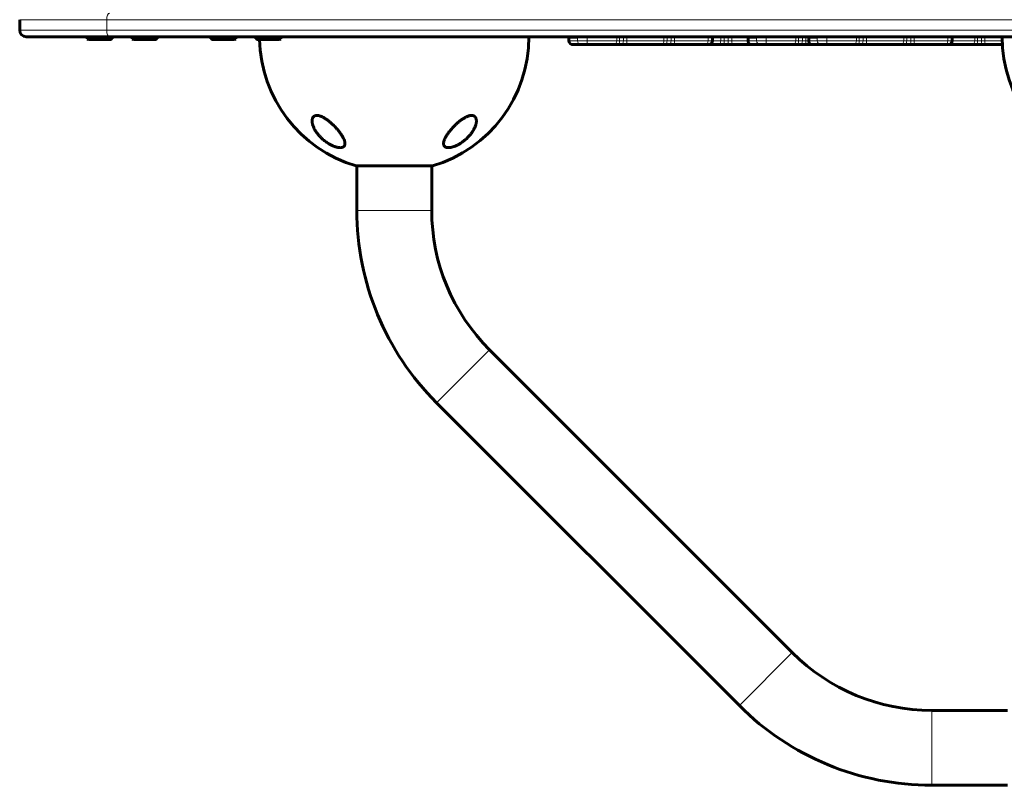
# Model space of a CAD drawing. Units: millimetres. Extents: x -2481 to 2519, y -2461 to 2443.
# Drawn here: x -681 to 68, y -588 to -5 of the extents above; entities that cross this region are included whole.
import ezdxf

# ---------------------------------------------------------------- set-up
doc = ezdxf.new("R2010")
doc.units = ezdxf.units.MM
doc.linetypes.add('K5LT_BASIC', pattern=[0])
doc.linetypes.add('K5LT_THIN', pattern=[0])

msp = doc.modelspace()

# ---------------------------------------------------------------- linework, layer by layer
at = {"color": 150, "linetype": 'K5LT_BASIC', "lineweight": 60}
for p, q in [((-681.15, -13), (-681.15, -5)), ((-676.15, -18), (-612.6, -18)), ((-629.74, -19.5), (-629.74, -18)), ((-629.74, -19.5), (-628.87, -20)), ((-629.74, -19.5), (-610.74, -19.5)), ((-628.87, -20), (-611.6, -20)), ((-612.6, -18), (112.4, -18)), ((-610.74, -19.5), (-611.6, -20)), ((-610.74, -19.5), (-610.74, -18)), ((-595.53, -19.5), (-595.53, -18)), ((-595.53, -19.5), (-594.67, -20)), ((-595.53, -19.5), (-576.53, -19.5)), ((-594.67, -20), (-577.4, -20)), ((-576.53, -19.5), (-577.4, -20)), ((-576.53, -19.5), (-576.53, -18)), ((-535.77, -19.5), (-535.77, -18)), ((-535.77, -19.5), (-534.9, -20)), ((-535.77, -19.5), (-516.77, -19.5)), ((-534.9, -20), (-517.63, -20)), ((-516.77, -19.5), (-517.63, -20)), ((-516.77, -19.5), (-516.77, -18)), ((-501.56, -19.5), (-501.56, -18)), ((-501.56, -19.5), (-500.7, -20)), ((-501.56, -19.5), (-482.56, -19.5)), ((-500.7, -20), (-483.43, -20)), ((-482.56, -19.5), (-483.43, -20)), ((-482.56, -19.5), (-482.56, -18)), ((-263.24, -18.3), (-262.94, -18)), ((-263.24, -21), (-263.24, -18.3)), ((-263.24, -18.3), (-262.74, -18.3)), ((-262.74, -18.3), (-257.07, -18.3)), ((-154.04, -21), (-154.04, -18)), ((-126.98, -18.3), (-126.68, -18)), ((-126.98, -21), (-126.98, -18.3)), ((-126.98, -18.3), (-126.49, -18.3)), ((-126.49, -18.3), (-120.81, -18.3)), ((-80.82, -18.3), (-80.52, -18)), ((-80.82, -21), (-80.82, -18.3)), ((-80.82, -18.3), (-80.33, -18.3)), ((-80.33, -18.3), (-74.66, -18.3)), ((28.37, -21), (28.37, -18)), ((-260.24, -24), (-259.89, -24)), ((-259.89, -24), (-253.87, -24)), ((-253.87, -24), (-249.88, -24)), ((-249.88, -24), (-229.17, -24)), ((-225.97, -24), (-229.17, -24)), ((-225.97, -24), (-222.99, -24)), ((-219.09, -24), (-222.99, -24)), ((-219.09, -24), (-192.94, -24)), ((-189.49, -24), (-192.94, -24)), ((-189.49, -24), (-186.38, -24)), ((-182.41, -24), (-186.38, -24)), ((-182.41, -24), (-158.84, -24)), ((-158.84, -24), (-157.04, -24)), ((-158.84, -24), (-149.2, -24)), ((-145.39, -24), (-149.2, -24)), ((-145.39, -24), (-142.15, -24)), ((-138.23, -24), (-142.15, -24)), ((-138.23, -24), (-123.63, -24)), ((-123.98, -24), (-123.63, -24)), ((-123.63, -24), (-117.62, -24)), ((-117.62, -24), (-113.62, -24)), ((-113.62, -24), (-92.91, -24)), ((-89.72, -24), (-92.91, -24)), ((-89.72, -24), (-86.74, -24)), ((-82.83, -24), (-86.74, -24)), ((-82.83, -24), (-77.48, -24)), ((-77.82, -24), (-77.48, -24)), ((-77.48, -24), (-71.46, -24)), ((-71.46, -24), (-67.47, -24)), ((-67.47, -24), (-46.75, -24)), ((-43.56, -24), (-46.75, -24)), ((-43.56, -24), (-40.58, -24)), ((-36.67, -24), (-40.58, -24)), ((-36.67, -24), (-10.53, -24)), ((-7.08, -24), (-10.53, -24)), ((-7.08, -24), (-3.96, -24)), ((0, -24), (-3.96, -24)), ((0, -24), (23.57, -24)), ((23.57, -24), (43.34, -24)), ((23.57, -24), (25.37, -24)), ((46.54, -24), (43.34, -24)), ((46.54, -24), (49.52, -24)), ((53.43, -24), (49.52, -24)), ((53.43, -24), (66.53, -24)), ((-425.15, -116.31), (-396.15, -116.31)), ((-424.65, -150.07), (-424.65, -116.31)), ((-396.15, -116.31), (-367.15, -116.31)), ((-367.65, -150.07), (-367.65, -116.31)), ((-93.28, -486.57), (-323.72, -256.13)), ((-133.58, -526.87), (-364.02, -296.44)), ((70.48, -530.5), (12.79, -530.5)), ((70.48, -587.5), (12.79, -587.5))]:
    msp.add_line(p, q, dxfattribs=at)
at = {"color": 7, "linetype": 'K5LT_THIN', "lineweight": 18}
for p, q in [((-681.15, -5), (-614.95, -5)), ((-614.95, -13), (-614.95, -5)), ((-614.95, -5), (110.05, -5)), ((-681.15, -13), (-614.95, -13)), ((-614.95, -13), (110.05, -13)), ((-263.24, -21), (-262.74, -21)), ((-262.74, -18.3), (-262.46, -18)), ((-262.74, -21), (-262.74, -18.3)), ((-262.74, -21), (-256.72, -21)), ((-257.07, -18.3), (-256.79, -18)), ((-256.72, -21), (-256.72, -18.06)), ((-256.72, -21), (-249.31, -21)), ((-249.31, -21), (-249.31, -18)), ((-249.31, -21), (-226.9, -21)), ((-226.9, -21), (-226.9, -18)), ((-224.77, -21), (-226.9, -21)), ((-224.77, -21), (-224.77, -18)), ((-224.77, -21), (-221.81, -21)), ((-221.81, -21), (-221.81, -18)), ((-219.21, -21), (-221.81, -21)), ((-219.21, -21), (-219.21, -18)), ((-219.21, -21), (-190.92, -21)), ((-190.92, -21), (-190.92, -18)), ((-188.62, -21), (-190.92, -21)), ((-188.62, -21), (-188.62, -18)), ((-188.62, -21), (-185.53, -21)), ((-185.53, -21), (-185.53, -18)), ((-182.89, -21), (-185.53, -21)), ((-182.89, -21), (-182.89, -18)), ((-182.89, -21), (-157.39, -21)), ((-157.39, -21), (-157.39, -18)), ((-157.39, -21), (-154.04, -21)), ((-154.04, -21), (-147.74, -21)), ((-147.74, -21), (-147.74, -18)), ((-145.2, -21), (-147.74, -21)), ((-145.2, -21), (-145.2, -18)), ((-145.2, -21), (-141.99, -21)), ((-141.99, -21), (-141.99, -18)), ((-139.38, -21), (-141.99, -21)), ((-139.38, -21), (-139.38, -18)), ((-139.38, -21), (-126.98, -21)), ((-126.98, -21), (-126.49, -21)), ((-126.49, -18.3), (-126.2, -18)), ((-126.49, -21), (-126.49, -18.3)), ((-126.49, -21), (-120.47, -21)), ((-120.81, -18.3), (-120.53, -18)), ((-120.47, -21), (-120.47, -18.06)), ((-120.47, -21), (-113.05, -21)), ((-113.05, -21), (-113.05, -18)), ((-113.05, -21), (-90.64, -21)), ((-90.64, -21), (-90.64, -18)), ((-88.51, -21), (-90.64, -21)), ((-88.51, -21), (-88.51, -18)), ((-88.51, -21), (-85.56, -21)), ((-85.56, -21), (-85.56, -18)), ((-82.95, -21), (-85.56, -21)), ((-82.95, -21), (-82.95, -18)), ((-82.95, -21), (-80.82, -21)), ((-80.82, -21), (-80.33, -21)), ((-80.33, -18.3), (-80.04, -18)), ((-80.33, -21), (-80.33, -18.3)), ((-80.33, -21), (-74.31, -21)), ((-74.66, -18.3), (-74.37, -18)), ((-74.31, -21), (-74.31, -18.06)), ((-74.31, -21), (-66.9, -21)), ((-66.9, -21), (-66.9, -18)), ((-66.9, -21), (-44.48, -21)), ((-44.48, -21), (-44.48, -18)), ((-42.35, -21), (-44.48, -21)), ((-42.35, -21), (-42.35, -18)), ((-42.35, -21), (-39.4, -21)), ((-39.4, -21), (-39.4, -18)), ((-36.8, -21), (-39.4, -21)), ((-36.8, -21), (-36.8, -18)), ((-36.8, -21), (-8.51, -21)), ((-8.51, -21), (-8.51, -18)), ((-6.21, -21), (-8.51, -21)), ((-6.21, -21), (-6.21, -18)), ((-6.21, -21), (-3.12, -21)), ((-3.12, -21), (-3.12, -18)), ((-0.48, -21), (-3.12, -21)), ((-0.48, -21), (-0.48, -18)), ((-0.48, -21), (25.03, -21)), ((25.03, -21), (25.03, -18)), ((25.03, -21), (28.37, -21)), ((28.37, -21), (45.61, -21)), ((45.61, -21), (45.61, -18)), ((47.74, -21), (45.61, -21)), ((47.74, -21), (47.74, -18)), ((47.74, -21), (50.7, -21)), ((50.7, -21), (50.7, -18)), ((53.3, -21), (50.7, -21)), ((53.3, -21), (53.3, -18)), ((53.3, -21), (66.39, -21)), ((-424.65, -150.07), (-367.65, -150.07)), ((-364.02, -296.44), (-323.72, -256.13)), ((-133.58, -526.87), (-93.28, -486.57)), ((12.79, -587.5), (12.79, -530.5))]:
    msp.add_line(p, q, dxfattribs=at)
at = {"color": 150, "linetype": 'K5LT_BASIC', "lineweight": 60}
for centre, radius, start, end in [((-676.15, -13), 5, 180, 270), ((-396.15, -18), 102.5, 181.11804, 253.56504), ((-396.15, -18), 102.5, 286.43496, 0), ((-260.24, -21), 3, 180, 270), ((-157.04, -21), 3, 270, 0), ((-123.98, -21), 3, 180, 270), ((-77.82, -21), 3, 180, 270), ((25.37, -21), 3, 270, 0), ((168.85, -18), 102.5, 180, 253.56504), ((-217.65, -150.07), 207, 180, 225), ((-217.65, -150.07), 150, 180, 225), ((12.79, -380.5), 150, 225, 270), ((12.79, -380.5), 207, 225, 270)]:
    msp.add_arc(centre, radius, start, end, dxfattribs=at)
at = {"color": 7, "linetype": 'K5LT_THIN', "lineweight": 18}
for centre, major_axis, ratio, start_param, end_param in [((-612.6, -5), (0, -5), 0.47043, 3.141593, 4.712389), ((-612.6, -13), (0, -5), 0.47043, 4.712389, 6.283185), ((-259.89, -21), (0, -3), 0.950358, 4.712389, 6.283185), ((-253.87, -21), (0, -3), 0.950358, 4.712389, 6.283185), ((-249.88, -21), (0, 3), 0.18986, 3.141593, 4.712389), ((-229.17, -21), (0, 3), 0.756709, 3.141593, 4.712389), ((-225.97, -21), (0, -3), 0.401674, 0, 1.570796), ((-222.99, -21), (0, 3), 0.392581, 3.141593, 4.712389), ((-219.09, -21), (0, -3), 0.041439, 4.712389, 6.283185), ((-192.94, -21), (0, 3), 0.67398, 3.141593, 4.712389), ((-189.49, -21), (0, -3), 0.290448, 0, 1.570796), ((-186.38, -21), (0, 3), 0.280954, 3.141593, 4.712389), ((-182.41, -21), (0, -3), 0.159449, 4.712389, 6.283185), ((-158.84, -21), (0, 3), 0.485655, 3.141593, 4.712389), ((-149.2, -21), (0, 3), 0.487477, 3.141593, 4.712389), ((-145.39, -21), (0, -3), 0.064233, 0, 1.570796), ((-142.15, -21), (0, 3), 0.054344, 3.141593, 4.712389), ((-138.23, -21), (0, -3), 0.380666, 4.712389, 6.283185), ((-123.63, -21), (0, -3), 0.950358, 4.712389, 6.283185), ((-117.62, -21), (0, -3), 0.950358, 4.712389, 6.283185), ((-113.62, -21), (0, 3), 0.18986, 3.141593, 4.712389), ((-92.91, -21), (0, 3), 0.756709, 3.141593, 4.712389), ((-89.72, -21), (0, -3), 0.401674, 0, 1.570796), ((-86.74, -21), (0, 3), 0.392581, 3.141593, 4.712389), ((-82.83, -21), (0, -3), 0.041439, 4.712389, 6.283185), ((-77.48, -21), (0, -3), 0.950358, 4.712389, 6.283185), ((-71.46, -21), (0, -3), 0.950358, 4.712389, 6.283185), ((-67.47, -21), (0, 3), 0.18986, 3.141593, 4.712389), ((-46.75, -21), (0, 3), 0.756709, 3.141593, 4.712389), ((-43.56, -21), (0, -3), 0.401674, 0, 1.570796), ((-40.58, -21), (0, 3), 0.392581, 3.141593, 4.712389), ((-36.67, -21), (0, -3), 0.041439, 4.712389, 6.283185), ((-10.53, -21), (0, 3), 0.67398, 3.141593, 4.712389), ((-7.08, -21), (0, -3), 0.290448, 0, 1.570796), ((-3.96, -21), (0, 3), 0.280954, 3.141593, 4.712389), ((0, -21), (0, -3), 0.159449, 4.712389, 6.283185), ((23.57, -21), (0, 3), 0.485655, 3.141593, 4.712389), ((43.34, -21), (0, 3), 0.756709, 3.141593, 4.712389), ((46.54, -21), (0, -3), 0.401674, 0, 1.570796), ((49.52, -21), (0, 3), 0.392581, 3.141593, 4.712389), ((53.43, -21), (0, -3), 0.041439, 4.712389, 6.283185)]:
    msp.add_ellipse(centre, major_axis=major_axis, ratio=ratio, start_param=start_param, end_param=end_param, dxfattribs=at)
at = {"color": 150, "linetype": 'K5LT_BASIC', "lineweight": 60}
for points, knots in [([(-257.07, -18.3), (-257.06, -18.3), (-257.05, -18.3), (-257.02, -18.3), (-256.99, -18.3), (-256.93, -18.27), (-256.9, -18.25), (-256.85, -18.21), (-256.82, -18.19), (-256.8, -18.17)], [1.223056, 1.223056, 1.223056, 1.223056, 1.59773, 1.59773, 2.940726, 2.940726, 4.279848, 4.279848, 5.337884, 5.337884, 5.337884, 5.337884]), ([(-256.8, -18.17), (-256.79, -18.16), (-256.79, -18.16), (-256.76, -18.12), (-256.74, -18.09), (-256.72, -18.06)], [5.337884, 5.337884, 5.337884, 5.337884, 5.614019, 5.614019, 6.61204, 6.61204, 6.61204, 6.61204]), ([(-120.81, -18.3), (-120.81, -18.3), (-120.8, -18.3), (-120.76, -18.3), (-120.73, -18.3), (-120.67, -18.27), (-120.64, -18.25), (-120.59, -18.21), (-120.57, -18.19), (-120.55, -18.17)], [1.223056, 1.223056, 1.223056, 1.223056, 1.59773, 1.59773, 2.940726, 2.940726, 4.279848, 4.279848, 5.337884, 5.337884, 5.337884, 5.337884]), ([(-120.55, -18.17), (-120.54, -18.16), (-120.53, -18.16), (-120.51, -18.12), (-120.49, -18.09), (-120.47, -18.06)], [5.337884, 5.337884, 5.337884, 5.337884, 5.614019, 5.614019, 6.61204, 6.61204, 6.61204, 6.61204]), ([(-74.66, -18.3), (-74.65, -18.3), (-74.64, -18.3), (-74.6, -18.3), (-74.57, -18.3), (-74.51, -18.27), (-74.48, -18.25), (-74.43, -18.21), (-74.41, -18.19), (-74.39, -18.17)], [1.223056, 1.223056, 1.223056, 1.223056, 1.59773, 1.59773, 2.940726, 2.940726, 4.279848, 4.279848, 5.337884, 5.337884, 5.337884, 5.337884]), ([(-74.39, -18.17), (-74.38, -18.16), (-74.37, -18.16), (-74.35, -18.12), (-74.33, -18.09), (-74.31, -18.06)], [5.337884, 5.337884, 5.337884, 5.337884, 5.614019, 5.614019, 6.61204, 6.61204, 6.61204, 6.61204]), ([(-433.65, -99.24), (-433.65, -99), (-433.68, -98.54), (-433.83, -97.76), (-434.12, -96.77), (-434.53, -95.76), (-435.03, -94.74), (-435.47, -93.94), (-435.97, -93.11), (-436.57, -92.19), (-437.28, -91.16), (-438.1, -90.09), (-438.82, -89.2), (-439.53, -88.37), (-440.21, -87.59), (-441.05, -86.69), (-441.86, -85.85), (-442.68, -85.05), (-443.51, -84.27), (-444.39, -83.47), (-445.33, -82.68), (-446.1, -82.07), (-446.84, -81.5), (-447.46, -81.05), (-448.02, -80.67), (-448.63, -80.26), (-449.41, -79.78), (-450.13, -79.37), (-450.81, -79.02), (-451.43, -78.73), (-452.13, -78.45), (-452.74, -78.24), (-453.29, -78.08), (-453.8, -77.96), (-454.22, -77.9), (-454.6, -77.86), (-454.99, -77.85), (-455.44, -77.86), (-455.9, -77.93), (-456.36, -78.06), (-456.75, -78.22), (-457.11, -78.43), (-457.37, -78.63), (-457.63, -78.89), (-457.95, -79.26), (-458.25, -79.79), (-458.48, -80.47), (-458.62, -81.18), (-458.65, -81.72), (-458.65, -82.03)], [0, 0, 0, 0, 1.459297, 2.618369, 4.280088, 6.593679, 7.633984, 9.176883, 10.348709, 11.472334, 13.387428, 14.983641, 16.308004, 17.371549, 18.691755, 19.772835, 21.455646, 22.48599, 23.45715, 25.06454, 26.251425, 27.299681, 28.156077, 29.158616, 29.72305, 30.282532, 31.491906, 32.624794, 32.980635, 34.002766, 34.926205, 35.586799, 36.305294, 37.053079, 37.5981, 38.016116, 38.649929, 39.262104, 40.054758, 40.897453, 41.690462, 42.298258, 43.191021, 43.637317, 44.399342, 46.073842, 47.160794, 48.411409, 50, 50, 50, 50]), ([(-458.65, -82.03), (-458.65, -82.25), (-458.63, -82.69), (-458.55, -83.36), (-458.43, -84.03), (-458.24, -84.82), (-457.92, -85.83), (-457.55, -86.73), (-457.09, -87.74), (-456.64, -88.59), (-456.06, -89.58), (-455.51, -90.42), (-454.91, -91.26), (-454.28, -92.08), (-453.43, -93.1), (-452.52, -94.1), (-451.6, -95.01), (-450.78, -95.78), (-449.82, -96.61), (-448.82, -97.4), (-448.07, -97.96), (-447.24, -98.55), (-446.21, -99.22), (-444.97, -99.94), (-443.91, -100.49), (-443.11, -100.87), (-442.54, -101.12), (-442.03, -101.32), (-441.36, -101.57), (-440.65, -101.81), (-439.92, -102.01), (-439.19, -102.18), (-438.42, -102.3), (-437.79, -102.36), (-437.31, -102.37), (-436.9, -102.36), (-436.46, -102.32), (-435.98, -102.23), (-435.51, -102.1), (-435.1, -101.91), (-434.77, -101.71), (-434.53, -101.51), (-434.21, -101.19), (-433.93, -100.75), (-433.73, -100.13), (-433.66, -99.65), (-433.65, -99.34), (-433.65, -99.24)], [0, 0, 0, 0, 1.072224, 2.138365, 3.193032, 4.228985, 5.752532, 7.728274, 8.217251, 10.18363, 11.458184, 12.524982, 13.885284, 15.149882, 16.138024, 18.437032, 19.666301, 20.36097, 22.064038, 23.697777, 24.336757, 24.96994, 26.806561, 28.108248, 29.348416, 30.499185, 30.864041, 31.333962, 32.241329, 33.176641, 33.848913, 34.842827, 35.843737, 36.795743, 37.372533, 37.879765, 38.596795, 39.419462, 40.317994, 41.202544, 42.01369, 42.691412, 43.18808, 44.986569, 46.182261, 47.390726, 48, 48, 48, 48]), ([(-333.65, -82.03), (-333.65, -81.73), (-333.68, -81.15), (-333.84, -80.41), (-334.03, -79.87), (-334.2, -79.54), (-334.33, -79.32), (-334.47, -79.13), (-334.63, -78.92), (-334.88, -78.67), (-335.14, -78.46), (-335.42, -78.29), (-335.64, -78.18), (-335.88, -78.08), (-336.12, -78.01), (-336.36, -77.95), (-336.65, -77.89), (-337.03, -77.85), (-337.4, -77.85), (-337.75, -77.87), (-338.14, -77.91), (-338.71, -78), (-339.41, -78.18), (-340.11, -78.42), (-340.82, -78.71), (-341.47, -79.01), (-342.21, -79.39), (-342.95, -79.81), (-343.58, -80.2), (-344.06, -80.52), (-344.55, -80.85), (-345.26, -81.35), (-346.08, -81.97), (-346.77, -82.52), (-347.39, -83.04), (-348.05, -83.61), (-348.79, -84.27), (-349.5, -84.94), (-350.32, -85.73), (-351.1, -86.53), (-352.02, -87.52), (-352.74, -88.33), (-353.45, -89.17), (-353.98, -89.81), (-354.5, -90.48), (-354.98, -91.13), (-355.44, -91.77), (-355.88, -92.42), (-356.37, -93.17), (-356.81, -93.91), (-357.21, -94.63), (-357.51, -95.22), (-357.8, -95.84), (-358.14, -96.67), (-358.41, -97.52), (-358.58, -98.31), (-358.64, -98.82), (-358.65, -99.12), (-358.65, -99.24)], [0, 0, 0, 0, 1.811174, 3.561034, 4.838473, 5.66403, 6.109639, 6.592453, 7.272246, 7.938511, 9.057594, 9.509012, 10.076788, 10.629744, 11.168002, 11.60823, 12.091947, 12.880822, 13.71681, 14.061495, 14.670525, 15.596835, 16.781146, 17.911759, 18.70794, 19.887185, 20.776377, 21.951614, 23.130883, 23.547653, 24.123842, 25.312722, 26.786044, 27.904931, 28.582169, 29.786602, 31.134626, 32.266266, 33.467581, 35.443185, 36.535386, 38.720622, 39.732251, 40.965314, 42.14203, 43.262569, 44.405601, 45.558891, 46.722341, 48.469408, 49.601805, 50.710588, 51.795389, 53.124167, 55.580361, 56.916329, 58.181331, 59, 59, 59, 59]), ([(-358.65, -99.24), (-358.65, -99.44), (-358.63, -99.77), (-358.53, -100.25), (-358.38, -100.68), (-358.12, -101.15), (-357.84, -101.46), (-357.56, -101.68), (-357.31, -101.85), (-356.99, -102.01), (-356.6, -102.16), (-356.14, -102.27), (-355.55, -102.36), (-354.94, -102.37), (-354.41, -102.35), (-353.87, -102.3), (-353.27, -102.2), (-352.55, -102.05), (-351.82, -101.86), (-351.08, -101.62), (-350.42, -101.38), (-349.64, -101.07), (-348.87, -100.72), (-348.13, -100.36), (-347.19, -99.87), (-346.35, -99.38), (-345.52, -98.84), (-344.86, -98.41), (-343.97, -97.78), (-343.1, -97.11), (-342.21, -96.38), (-341.32, -95.6), (-340.47, -94.79), (-339.64, -93.94), (-338.87, -93.11), (-338.07, -92.15), (-337.43, -91.32), (-336.89, -90.57), (-336.41, -89.84), (-335.97, -89.12), (-335.5, -88.3), (-335.07, -87.45), (-334.69, -86.6), (-334.32, -85.66), (-334.03, -84.7), (-333.81, -83.75), (-333.68, -82.89), (-333.65, -82.32), (-333.65, -82.03)], [0, 0, 0, 0, 1.208938, 1.997853, 3.150808, 4.266623, 5.640976, 5.96023, 6.609247, 7.502104, 8.187444, 8.952295, 10.057148, 11.082762, 11.729175, 12.307019, 13.288901, 14.094214, 15.018209, 15.969139, 16.751803, 17.329327, 18.738728, 19.444078, 19.92888, 22.079672, 22.478962, 23.022016, 24.563803, 25.89829, 26.514258, 28.249923, 29.719019, 30.382199, 32.237157, 33.590212, 34.746379, 35.98032, 36.978866, 37.978572, 39.207575, 40.650547, 41.761621, 43.046419, 44.909812, 46.139522, 47.542115, 49, 49, 49, 49])]:
    msp.add_open_spline(points, degree=3, knots=knots, dxfattribs=at)
for points in [[(-256.68, -18), (-256.7, -18.02), (-256.71, -18.04), (-256.72, -18.06)], [(-120.43, -18), (-120.44, -18.02), (-120.45, -18.04), (-120.47, -18.06)], [(-74.27, -18), (-74.28, -18.02), (-74.29, -18.04), (-74.31, -18.06)]]:
    msp.add_open_spline(points, degree=3, dxfattribs=at)

doc.saveas('drawing.dxf')
